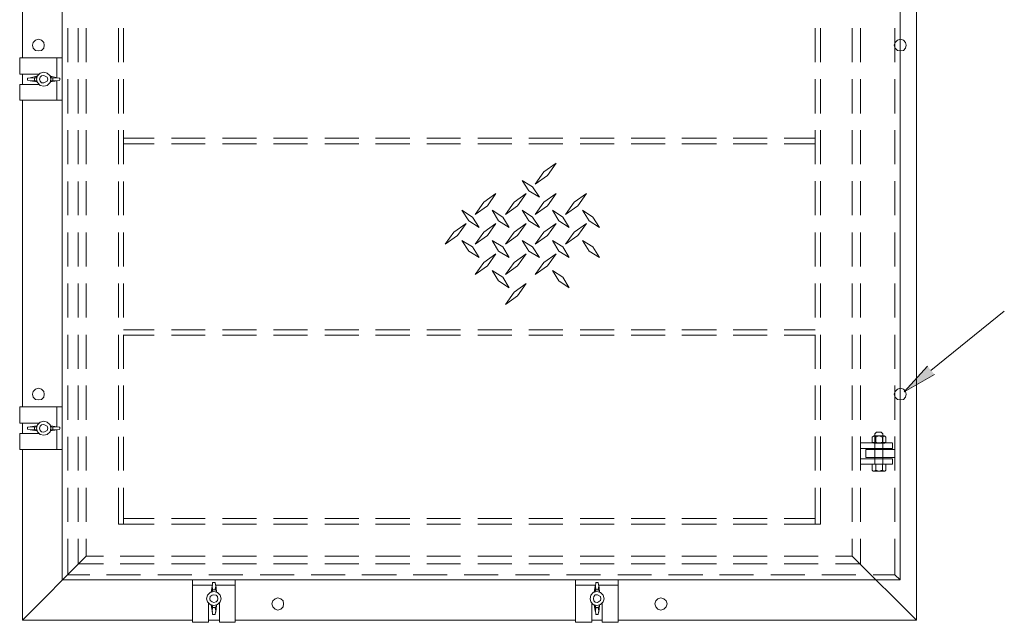
# Model space of a CAD drawing. Units: inches. Extents: x 0.5 to 8, y 0.2 to 10.9.
# Drawn here: x 1.9 to 4.6, y 4.7 to 6.4 of the extents above; entities that cross this region are included whole.
import ezdxf

# ---------------------------------------------------------------- set-up
doc = ezdxf.new("R2010")
doc.units = ezdxf.units.IN
doc.header["$MEASUREMENT"] = 0
doc.layers.add('Layer 1', color=7, linetype='Continuous')

# ---------------------------------------------------------------- blocks, each defined once
blk = doc.blocks.new('block 77')
at = {"layer": 'Layer 1', "color": 139, "lineweight": 18}
blk.add_open_spline([(3.4618, 4.8029), (3.4618, 4.8029), (3.4606, 4.809), (3.4606, 4.809), (3.4351, 4.8306), (3.435, 4.7765), (3.4606, 4.798), (3.4606, 4.798), (3.4618, 4.8029), (3.4618, 4.8029)], degree=3, knots=[0, 0, 0, 0, 1, 1, 1, 2, 2, 2, 3, 3, 3, 3], dxfattribs=at)
blk = doc.blocks.new('block 78')
at = {"layer": 'Layer 1', "color": 139, "lineweight": 18}
blk.add_open_spline([(1.9681, 5.2637), (1.9681, 5.2637), (1.9669, 5.2686), (1.9669, 5.2686), (1.9393, 5.2889), (1.9394, 5.2374), (1.9669, 5.2576), (1.9669, 5.2576), (1.9681, 5.2637), (1.9681, 5.2637)], degree=3, knots=[0, 0, 0, 0, 1, 1, 1, 2, 2, 2, 3, 3, 3, 3], dxfattribs=at)
blk = doc.blocks.new('block 79')
at = {"layer": 'Layer 1', "color": 139, "lineweight": 18}
blk.add_open_spline([(1.9681, 6.2062), (1.9681, 6.2062), (1.9669, 6.2111), (1.9669, 6.2111), (1.9393, 6.2313), (1.9394, 6.1798), (1.9669, 6.2001), (1.9669, 6.2001), (1.9681, 6.2062), (1.9681, 6.2062)], degree=3, knots=[0, 0, 0, 0, 1, 1, 1, 2, 2, 2, 3, 3, 3, 3], dxfattribs=at)

msp = doc.modelspace()

# ---------------------------------------------------------------- hatches: boundary and pattern name
at = {"layer": 'Layer 1'}
msp.add_hatch(color=139, dxfattribs=at).paths.add_polyline_path([(4.3627, 5.408), (4.2808, 5.3616), (4.3431, 5.4312)])

# ---------------------------------------------------------------- linework, layer by layer
at = {"layer": 'Layer 1', "color": 139, "lineweight": 18}
for points in [[(4.3138, 4.7455), (4.3138, 7.849)], [(2.0072, 7.7415), (2.0072, 4.8543)], [(4.2698, 4.8543), (4.2698, 7.7415)], [(1.8996, 6.2636), (1.8996, 7.2745)], [(2.0219, 6.3431), (2.0219, 6.2514)], [(2.05, 6.2514), (2.05, 6.3431)], [(2.072, 6.2514), (2.072, 6.3431)], [(2.1588, 6.2514), (2.1588, 6.3431)], [(2.1722, 6.2514), (2.1722, 6.3431)], [(4.04, 6.2514), (4.04, 6.3431)], [(4.0546, 6.2514), (4.0546, 6.3431)], [(4.1402, 6.2514), (4.1402, 6.3431)], [(4.1622, 6.2514), (4.1622, 6.3431)], [(4.2551, 6.2514), (4.2551, 6.3431)], [(1.9583, 6.2979), (1.9571, 6.3052), (1.951, 6.3113), (1.9424, 6.3138), (1.9351, 6.3113), (1.929, 6.3052), (1.9265, 6.2979), (1.929, 6.2893), (1.9351, 6.2832), (1.9424, 6.282), (1.951, 6.2832), (1.9571, 6.2893), (1.9583, 6.2979)], [(4.2857, 6.2979), (4.2844, 6.3052), (4.2783, 6.3113), (4.2698, 6.3138), (4.2624, 6.3113), (4.2563, 6.3052), (4.2539, 6.2979), (4.2563, 6.2893), (4.2624, 6.2832), (4.2698, 6.282), (4.2783, 6.2832), (4.2844, 6.2893), (4.2857, 6.2979)], [(1.8923, 6.2636), (2.0072, 6.2636)], [(1.8923, 6.2196), (1.8923, 6.2636)], [(1.9925, 6.2098), (1.9925, 6.2636)], [(1.9766, 6.2062), (1.9742, 6.2147), (1.9669, 6.2221), (1.9571, 6.2245), (1.9473, 6.2221), (1.94, 6.2147), (1.9375, 6.2062), (1.94, 6.1964), (1.9473, 6.1891), (1.9571, 6.1866), (1.9669, 6.1891), (1.9742, 6.1964), (1.9766, 6.2062)], [(1.9449, 6.2196), (1.8923, 6.2196)], [(1.8996, 6.1915), (1.8996, 6.2196)], [(1.9143, 6.2086), (1.9131, 6.2074), (1.9131, 6.2037)], [(1.9131, 6.2037), (1.9131, 6.2074)], [(1.9131, 6.2037), (1.9143, 6.2025)], [(1.9314, 6.2086), (1.9229, 6.2098), (1.9143, 6.2086)], [(1.9143, 6.2025), (1.9229, 6.2013), (1.9326, 6.2025)], [(1.9204, 6.2098), (1.9387, 6.2135)], [(1.9387, 6.1988), (1.9204, 6.2013)], [(1.9314, 6.2098), (1.9363, 6.2098), (1.9387, 6.2135)], [(1.9326, 6.2037), (1.9326, 6.2086), (1.9314, 6.2086)], [(1.9387, 6.1988), (1.9363, 6.2013), (1.9314, 6.2025)], [(1.9326, 6.2025), (1.9326, 6.2037)], [(1.9754, 6.2135), (1.9779, 6.2098), (1.9827, 6.2098)], [(1.9754, 6.2135), (1.9937, 6.2098)], [(1.9827, 6.2025), (1.9779, 6.2013), (1.9754, 6.1988), (1.9937, 6.2013)], [(1.9999, 6.2086), (1.9913, 6.2098), (1.9828, 6.2086), (1.9815, 6.2086), (1.9815, 6.2037)], [(1.9815, 6.2037), (1.9815, 6.2025)], [(1.9815, 6.2025), (1.9913, 6.2013), (1.9999, 6.2025)], [(1.9925, 6.1487), (1.9925, 6.2013)], [(2.0011, 6.2037), (2.0011, 6.2074), (1.9999, 6.2086)], [(1.9999, 6.2025), (2.0011, 6.2037)], [(2.0011, 6.2037), (2.0011, 6.2074)], [(2.0219, 6.2062), (2.0219, 6.1133)], [(2.05, 6.1133), (2.05, 6.2062)], [(2.072, 6.1133), (2.072, 6.2062)], [(2.1588, 6.1133), (2.1588, 6.2062)], [(2.1722, 6.1133), (2.1722, 6.2062)], [(4.04, 6.1133), (4.04, 6.2062)], [(4.0546, 6.1133), (4.0546, 6.2062)], [(4.1402, 6.1133), (4.1402, 6.2062)], [(4.1622, 6.1133), (4.1622, 6.2062)], [(4.2551, 6.1133), (4.2551, 6.2062)], [(1.8923, 6.1487), (1.8923, 6.1915)], [(1.8923, 6.1915), (1.9449, 6.1915)], [(1.8923, 6.1487), (2.0072, 6.1487)], [(1.8996, 5.3212), (1.8996, 6.1487)], [(2.0219, 6.0681), (2.0219, 5.9764)], [(2.05, 5.9764), (2.05, 6.0681)], [(2.072, 5.9764), (2.072, 6.0681)], [(2.1588, 5.9764), (2.1588, 6.0681)], [(2.1722, 5.9764), (2.1722, 6.0681)], [(4.04, 5.9764), (4.04, 6.0681)], [(4.0546, 5.9764), (4.0546, 6.0681)], [(4.1402, 5.9764), (4.1402, 6.0681)], [(4.1622, 5.9764), (4.1622, 6.0681)], [(4.2551, 5.9764), (4.2551, 6.0681)], [(2.1722, 6.0461), (2.2553, 6.0461)], [(2.3018, 6.0461), (2.3935, 6.0461)], [(2.4399, 6.0461), (2.5316, 6.0461)], [(2.578, 6.0461), (2.6697, 6.0461)], [(2.7162, 6.0461), (2.8078, 6.0461)], [(2.8531, 6.0461), (2.946, 6.0461)], [(2.9912, 6.0461), (3.0829, 6.0461)], [(3.1293, 6.0461), (3.221, 6.0461)], [(3.2674, 6.0461), (3.3591, 6.0461)], [(3.4056, 6.0461), (3.4972, 6.0461)], [(3.5437, 6.0461), (3.6354, 6.0461)], [(3.6806, 6.0461), (3.7735, 6.0461)], [(3.8187, 6.0461), (3.9104, 6.0461)], [(3.9568, 6.0461), (4.04, 6.0461)], [(2.1722, 6.0314), (2.2553, 6.0314)], [(2.3018, 6.0314), (2.3935, 6.0314)], [(2.4399, 6.0314), (2.5316, 6.0314)], [(2.578, 6.0314), (2.6697, 6.0314)], [(2.7162, 6.0314), (2.8078, 6.0314)], [(2.8531, 6.0314), (2.946, 6.0314)], [(2.9912, 6.0314), (3.0829, 6.0314)], [(3.1293, 6.0314), (3.221, 6.0314)], [(3.2674, 6.0314), (3.3591, 6.0314)], [(3.4056, 6.0314), (3.4972, 6.0314)], [(3.5437, 6.0314), (3.6354, 6.0314)], [(3.6806, 6.0314), (3.7735, 6.0314)], [(3.8187, 6.0314), (3.9104, 6.0314)], [(3.9568, 6.0314), (4.04, 6.0314)], [(3.3408, 5.9788), (3.3176, 5.9458), (3.2846, 5.9226), (3.3078, 5.9556), (3.3408, 5.9788)], [(2.0219, 5.9299), (2.0219, 5.8383)], [(2.05, 5.8383), (2.05, 5.9299)], [(2.072, 5.8383), (2.072, 5.93)], [(2.1588, 5.8383), (2.1588, 5.9299)], [(2.1722, 5.8383), (2.1722, 5.9299)], [(3.2491, 5.9324), (3.2772, 5.9153), (3.2956, 5.8872), (3.2674, 5.9043), (3.2491, 5.9324)], [(4.04, 5.8383), (4.04, 5.93)], [(4.0546, 5.8383), (4.0546, 5.93)], [(4.1402, 5.8383), (4.1402, 5.93)], [(4.1622, 5.8383), (4.1622, 5.93)], [(4.2551, 5.8383), (4.2551, 5.93)], [(3.1782, 5.8969), (3.1452, 5.8737), (3.122, 5.8407), (3.155, 5.8639), (3.1782, 5.8969)], [(3.2601, 5.8969), (3.2271, 5.8737), (3.2039, 5.8407), (3.2369, 5.8639), (3.2601, 5.8969)], [(3.3408, 5.8969), (3.3078, 5.8737), (3.2846, 5.8407), (3.3176, 5.8639), (3.3408, 5.8969)], [(3.4227, 5.8969), (3.3897, 5.8737), (3.3665, 5.8407), (3.3995, 5.8639), (3.4227, 5.8969)], [(3.0865, 5.8517), (3.1049, 5.8236), (3.133, 5.8053), (3.1146, 5.8334), (3.0865, 5.8517)], [(3.1684, 5.8517), (3.1965, 5.8334), (3.2137, 5.8053), (3.1855, 5.8236), (3.1684, 5.8517)], [(3.2491, 5.8517), (3.2772, 5.8334), (3.2956, 5.8053), (3.2674, 5.8236), (3.2491, 5.8517)], [(3.331, 5.8517), (3.3591, 5.8334), (3.3762, 5.8053), (3.3481, 5.8236), (3.331, 5.8517)], [(3.4117, 5.8517), (3.43, 5.8236), (3.4581, 5.8053), (3.4398, 5.8334), (3.4117, 5.8517)], [(3.0975, 5.8163), (3.0743, 5.7833), (3.0413, 5.76), (3.0645, 5.793), (3.0975, 5.8163)], [(3.1782, 5.8163), (3.1452, 5.793), (3.122, 5.76), (3.155, 5.7833), (3.1782, 5.8163)], [(3.2601, 5.8163), (3.2271, 5.793), (3.2039, 5.76), (3.2369, 5.7833), (3.2601, 5.8163)], [(3.3408, 5.8163), (3.3176, 5.7833), (3.2846, 5.76), (3.3078, 5.793), (3.3408, 5.8163)], [(3.4227, 5.8163), (3.3995, 5.7833), (3.3665, 5.76), (3.3897, 5.793), (3.4227, 5.8163)], [(2.0219, 5.7918), (2.0219, 5.7001)], [(2.05, 5.7001), (2.05, 5.7918)], [(2.072, 5.7002), (2.072, 5.7918)], [(2.1588, 5.7001), (2.1588, 5.7918)], [(2.1722, 5.7001), (2.1722, 5.7918)], [(3.0865, 5.7698), (3.1049, 5.7417), (3.133, 5.7246), (3.1146, 5.7527), (3.0865, 5.7698)], [(3.1684, 5.7698), (3.1855, 5.7417), (3.2137, 5.7246), (3.1965, 5.7527), (3.1684, 5.7698)], [(3.2491, 5.7698), (3.2674, 5.7417), (3.2956, 5.7246), (3.2772, 5.7527), (3.2491, 5.7698)], [(3.331, 5.7698), (3.3591, 5.7527), (3.3762, 5.7246), (3.3481, 5.7417), (3.331, 5.7698)], [(3.4117, 5.7698), (3.43, 5.7417), (3.4581, 5.7246), (3.4398, 5.7527), (3.4117, 5.7698)], [(4.04, 5.7002), (4.04, 5.7918)], [(4.0546, 5.7002), (4.0546, 5.7918)], [(4.1402, 5.7002), (4.1402, 5.7918)], [(4.1622, 5.7002), (4.1622, 5.7918)], [(4.2551, 5.7001), (4.2551, 5.7918)], [(3.1782, 5.7344), (3.1452, 5.7111), (3.122, 5.6781), (3.155, 5.7014), (3.1782, 5.7344)], [(3.2601, 5.7344), (3.2271, 5.7111), (3.2039, 5.6781), (3.2369, 5.7014), (3.2601, 5.7344)], [(3.3408, 5.7344), (3.3078, 5.7111), (3.2846, 5.6781), (3.3176, 5.7014), (3.3408, 5.7344)], [(3.1684, 5.6891), (3.1965, 5.6708), (3.2137, 5.6427), (3.1855, 5.661), (3.1684, 5.6891)], [(3.331, 5.6891), (3.3481, 5.661), (3.3762, 5.6427), (3.3591, 5.6708), (3.331, 5.6891)], [(2.0219, 5.6537), (2.0219, 5.562)], [(2.05, 5.562), (2.05, 5.6537)], [(2.072, 5.562), (2.072, 5.6537)], [(2.1588, 5.562), (2.1588, 5.6537)], [(2.1722, 5.562), (2.1722, 5.6537)], [(3.2601, 5.6537), (3.2369, 5.6207), (3.2039, 5.5975), (3.2271, 5.6305), (3.2601, 5.6537)], [(4.04, 5.562), (4.04, 5.6537)], [(4.0546, 5.562), (4.0546, 5.6537)], [(4.1402, 5.562), (4.1402, 5.6537)], [(4.1622, 5.562), (4.1622, 5.6537)], [(4.2551, 5.562), (4.2551, 5.6537)], [(4.3529, 5.419), (4.5509, 5.5791)], [(2.0219, 5.5156), (2.0219, 5.4239)], [(2.05, 5.4239), (2.05, 5.5156)], [(2.072, 5.4239), (2.072, 5.5156)], [(2.1588, 5.4239), (2.1588, 5.5156)], [(2.1722, 5.529), (2.2553, 5.529)], [(2.1722, 5.4239), (2.1722, 5.5156)], [(2.1722, 5.5143), (2.2553, 5.5143)], [(2.3018, 5.529), (2.3935, 5.529)], [(2.3018, 5.5143), (2.3935, 5.5143)], [(2.4399, 5.529), (2.5316, 5.529)], [(2.4399, 5.5143), (2.5316, 5.5143)], [(2.578, 5.529), (2.6697, 5.529)], [(2.578, 5.5143), (2.6697, 5.5143)], [(2.7162, 5.529), (2.8078, 5.529)], [(2.7162, 5.5143), (2.8078, 5.5143)], [(2.8531, 5.529), (2.946, 5.529)], [(2.8531, 5.5143), (2.946, 5.5143)], [(2.9912, 5.529), (3.0829, 5.529)], [(2.9912, 5.5143), (3.0829, 5.5143)], [(3.1293, 5.529), (3.221, 5.529)], [(3.1293, 5.5143), (3.221, 5.5143)], [(3.2674, 5.529), (3.3591, 5.529)], [(3.2674, 5.5143), (3.3591, 5.5143)], [(3.4056, 5.529), (3.4972, 5.529)], [(3.4056, 5.5143), (3.4972, 5.5143)], [(3.5437, 5.529), (3.6354, 5.529)], [(3.5437, 5.5143), (3.6354, 5.5143)], [(3.6806, 5.529), (3.7735, 5.529)], [(3.6806, 5.5143), (3.7735, 5.5143)], [(3.8187, 5.529), (3.9104, 5.529)], [(3.8187, 5.5143), (3.9104, 5.5143)], [(3.9568, 5.529), (4.04, 5.529)], [(3.9568, 5.5143), (4.04, 5.5143)], [(4.04, 5.4239), (4.04, 5.5156)], [(4.0546, 5.4239), (4.0546, 5.5156)], [(4.1402, 5.4239), (4.1402, 5.5156)], [(4.1622, 5.4239), (4.1622, 5.5156)], [(4.2551, 5.4239), (4.2551, 5.5156)], [(1.9583, 5.3555), (1.9571, 5.3628), (1.951, 5.3689), (1.9424, 5.3713), (1.9351, 5.3689), (1.929, 5.3628), (1.9265, 5.3555), (1.929, 5.3469), (1.9351, 5.3408), (1.9424, 5.3396), (1.951, 5.3408), (1.9571, 5.3469), (1.9583, 5.3555)], [(2.0219, 5.3787), (2.0219, 5.2858)], [(2.05, 5.2858), (2.05, 5.3787)], [(2.072, 5.2858), (2.072, 5.3787)], [(2.1588, 5.2858), (2.1588, 5.3787)], [(2.1722, 5.2858), (2.1722, 5.3787)], [(4.04, 5.2858), (4.04, 5.3787)], [(4.0546, 5.2858), (4.0546, 5.3787)], [(4.1402, 5.2858), (4.1402, 5.3787)], [(4.1622, 5.2858), (4.1622, 5.3787)], [(4.2857, 5.3555), (4.2844, 5.3628), (4.2783, 5.3689), (4.2698, 5.3714), (4.2624, 5.3689), (4.2563, 5.3628), (4.2539, 5.3555), (4.2563, 5.3469), (4.2624, 5.3408), (4.2698, 5.3396), (4.2783, 5.3408), (4.2844, 5.3469), (4.2857, 5.3555)], [(4.2551, 5.2858), (4.2551, 5.3787)], [(1.8923, 5.3212), (2.0072, 5.3212)], [(1.8923, 5.2772), (1.8923, 5.3212)], [(1.9925, 5.2674), (1.9925, 5.3212)], [(1.9449, 5.2772), (1.8923, 5.2772)], [(1.8996, 5.2491), (1.8996, 5.2772)], [(1.9143, 5.2662), (1.9131, 5.265), (1.9131, 5.2613)], [(1.9131, 5.2613), (1.9131, 5.265)], [(1.9314, 5.2662), (1.9229, 5.2674), (1.9143, 5.2662)], [(1.9204, 5.2674), (1.9387, 5.2699)], [(1.9326, 5.265), (1.9326, 5.2662), (1.9314, 5.2662), (1.9363, 5.2674), (1.9387, 5.2699)], [(1.9326, 5.2613), (1.9326, 5.265)], [(1.9766, 5.2637), (1.9742, 5.2723), (1.9669, 5.2796), (1.9571, 5.2821), (1.9473, 5.2796), (1.94, 5.2723), (1.9375, 5.2637), (1.94, 5.254), (1.9473, 5.2466), (1.9571, 5.2442), (1.9669, 5.2466), (1.9742, 5.254), (1.9766, 5.2637)], [(1.9754, 5.2699), (1.9779, 5.2674), (1.9827, 5.2662), (1.9815, 5.2662), (1.9815, 5.265)], [(1.9754, 5.2699), (1.9937, 5.2674)], [(1.9815, 5.2613), (1.9815, 5.265)], [(1.9999, 5.2662), (1.9913, 5.2674), (1.9828, 5.2662)], [(2.0011, 5.2613), (2.0011, 5.265), (1.9999, 5.2662)], [(2.0011, 5.2613), (2.0011, 5.265)], [(1.8923, 5.2491), (1.9449, 5.2491)], [(1.8923, 5.2063), (1.8923, 5.2491)], [(1.9131, 5.2613), (1.9143, 5.2601)], [(1.9143, 5.2601), (1.9229, 5.2589), (1.9326, 5.2601)], [(1.9204, 5.2589), (1.9387, 5.2564), (1.9363, 5.2589), (1.9314, 5.2601)], [(1.9326, 5.2601), (1.9326, 5.2613)], [(1.9827, 5.2601), (1.9779, 5.2589), (1.9754, 5.2564), (1.9937, 5.2589)], [(1.9815, 5.2613), (1.9815, 5.2601)], [(1.9815, 5.2601), (1.9913, 5.2589), (1.9999, 5.2601)], [(1.9925, 5.2063), (1.9925, 5.2589)], [(1.9999, 5.2601), (2.0011, 5.2613)], [(2.0219, 5.2405), (2.0219, 5.1489)], [(2.05, 5.1489), (2.05, 5.2405)], [(2.072, 5.1489), (2.072, 5.2406)], [(2.1588, 5.1489), (2.1588, 5.2405)], [(2.1722, 5.1489), (2.1722, 5.2405)], [(4.04, 5.1489), (4.04, 5.2406)], [(4.0546, 5.1489), (4.0546, 5.2406)], [(4.1402, 5.1489), (4.1402, 5.2406)], [(4.1622, 5.1489), (4.1622, 5.2406)], [(4.2038, 5.2393), (4.2001, 5.2418), (4.1977, 5.2418), (4.194, 5.2393)], [(4.194, 5.2259), (4.194, 5.2393)], [(4.227, 5.243), (4.1989, 5.243)], [(4.2013, 5.2479), (4.2062, 5.2528), (4.2184, 5.2528), (4.2233, 5.2479)], [(4.2013, 5.166), (4.2013, 5.2479)], [(4.2221, 5.2393), (4.2123, 5.243), (4.2038, 5.2393)], [(4.2038, 5.2259), (4.2038, 5.2393)], [(4.2307, 5.2393), (4.2282, 5.2418), (4.2245, 5.2418), (4.2221, 5.2393)], [(4.2221, 5.2259), (4.2221, 5.2393)], [(4.2233, 5.166), (4.2233, 5.2479)], [(4.2307, 5.2259), (4.2307, 5.2393)], [(4.2551, 5.1489), (4.2551, 5.2406)], [(4.1622, 5.2235), (4.249, 5.2235)], [(4.194, 5.2259), (4.1976, 5.2246), (4.2001, 5.2246), (4.2038, 5.2259)], [(4.227, 5.2234), (4.1989, 5.2234)], [(4.2038, 5.2259), (4.2123, 5.2234), (4.2221, 5.2259)], [(4.2221, 5.2259), (4.2245, 5.2246), (4.2282, 5.2246), (4.2307, 5.2259)], [(4.227, 5.2234), (4.2282, 5.2234)], [(4.249, 5.2234), (4.249, 5.2088)], [(1.8923, 5.2063), (2.0072, 5.2063)], [(1.8996, 5.2063), (1.8996, 4.7455), (2.072, 4.9178)], [(4.1622, 5.2088), (4.249, 5.2088)], [(4.1769, 5.2063), (4.2551, 5.2063)], [(4.1769, 5.1843), (4.1769, 5.2063)], [(4.1769, 5.1843), (4.2551, 5.1843)], [(4.1622, 5.1807), (4.249, 5.1807)], [(4.1622, 5.166), (4.249, 5.166)], [(4.194, 5.166), (4.2306, 5.166)], [(4.194, 5.1501), (4.194, 5.166)], [(4.2038, 5.1501), (4.2038, 5.166)], [(4.2221, 5.1501), (4.2221, 5.166)], [(4.2307, 5.1501), (4.2307, 5.166)], [(4.249, 5.1806), (4.249, 5.166)], [(4.194, 5.1501), (4.1964, 5.1476), (4.2001, 5.1476), (4.2038, 5.1501), (4.2123, 5.1476), (4.2221, 5.1501)], [(4.1989, 5.1476), (4.2001, 5.1476)], [(4.1989, 5.1476), (4.227, 5.1476)], [(4.2221, 5.1501), (4.2245, 5.1476), (4.2282, 5.1476), (4.2307, 5.1501)], [(2.0219, 5.1024), (2.0219, 5.0107)], [(2.05, 5.0107), (2.05, 5.1024)], [(2.072, 5.0108), (2.072, 5.1024)], [(2.1588, 5.0046), (2.1588, 5.1024)], [(2.1722, 5.0046), (2.1722, 5.1024)], [(4.04, 5.0046), (4.04, 5.1024)], [(4.0546, 5.0046), (4.0546, 5.1024)], [(4.1402, 5.0108), (4.1402, 5.1024)], [(4.1622, 5.0108), (4.1622, 5.1024)], [(4.2551, 5.0107), (4.2551, 5.1024)], [(2.1588, 5.0046), (2.2553, 5.0046)], [(2.1722, 5.0193), (2.2553, 5.0193)], [(2.3018, 5.0193), (2.3935, 5.0193)], [(2.3018, 5.0046), (2.3935, 5.0046)], [(2.4399, 5.0193), (2.5316, 5.0193)], [(2.4399, 5.0046), (2.5316, 5.0046)], [(2.578, 5.0193), (2.6697, 5.0193)], [(2.578, 5.0046), (2.6697, 5.0046)], [(2.7162, 5.0193), (2.8078, 5.0193)], [(2.7162, 5.0046), (2.8078, 5.0046)], [(2.8531, 5.0193), (2.946, 5.0193)], [(2.8531, 5.0046), (2.946, 5.0046)], [(2.9912, 5.0193), (3.0829, 5.0193)], [(2.9912, 5.0046), (3.0829, 5.0046)], [(3.1293, 5.0193), (3.221, 5.0193)], [(3.1293, 5.0046), (3.221, 5.0046)], [(3.2674, 5.0193), (3.3591, 5.0193)], [(3.2674, 5.0046), (3.3591, 5.0046)], [(3.4056, 5.0193), (3.4972, 5.0193)], [(3.4056, 5.0046), (3.4972, 5.0046)], [(3.5437, 5.0193), (3.6354, 5.0193)], [(3.5437, 5.0046), (3.6354, 5.0046)], [(3.6806, 5.0193), (3.7735, 5.0193)], [(3.6806, 5.0046), (3.7735, 5.0046)], [(3.8187, 5.0193), (3.9104, 5.0193)], [(3.8187, 5.0046), (3.9104, 5.0046)], [(3.9568, 5.0193), (4.04, 5.0193)], [(3.9568, 5.0046), (4.0546, 5.0046)], [(2.0219, 4.9643), (2.0219, 4.8677)], [(2.05, 4.8971), (2.05, 4.9643)], [(2.072, 4.9179), (2.072, 4.9643)], [(4.1402, 4.9179), (4.1402, 4.9643)], [(4.1622, 4.8971), (4.1622, 4.9643)], [(4.2551, 4.8677), (4.2551, 4.9643)], [(2.05, 4.8971), (2.1184, 4.8971)], [(2.072, 4.9178), (2.1184, 4.9178)], [(2.1637, 4.9178), (2.2553, 4.9178)], [(2.1637, 4.8971), (2.2553, 4.8971)], [(2.3018, 4.9178), (2.3935, 4.9178)], [(2.3018, 4.8971), (2.3935, 4.8971)], [(2.4399, 4.9178), (2.5316, 4.9178)], [(2.4399, 4.8971), (2.5316, 4.8971)], [(2.578, 4.9178), (2.6697, 4.9178)], [(2.578, 4.8971), (2.6697, 4.8971)], [(2.7162, 4.9178), (2.8078, 4.9178)], [(2.7162, 4.8971), (2.8078, 4.8971)], [(2.8531, 4.9178), (2.946, 4.9178)], [(2.8531, 4.8971), (2.946, 4.8971)], [(2.9912, 4.9178), (3.0829, 4.9178)], [(2.9912, 4.8971), (3.0829, 4.8971)], [(3.1293, 4.9178), (3.221, 4.9178)], [(3.1293, 4.8971), (3.221, 4.8971)], [(3.2674, 4.9178), (3.3591, 4.9178)], [(3.2674, 4.8971), (3.3591, 4.8971)], [(3.4056, 4.9178), (3.4972, 4.9178)], [(3.4056, 4.8971), (3.4972, 4.8971)], [(3.5437, 4.9178), (3.6354, 4.9178)], [(3.5437, 4.8971), (3.6354, 4.8971)], [(3.6806, 4.9178), (3.7735, 4.9178)], [(3.6806, 4.8971), (3.7735, 4.8971)], [(3.8187, 4.9178), (3.9104, 4.9178)], [(3.8187, 4.8971), (3.9104, 4.8971)], [(3.9568, 4.9178), (4.0485, 4.9178)], [(3.9568, 4.8971), (4.0485, 4.8971)], [(4.095, 4.9178), (4.1402, 4.9178)], [(4.095, 4.8971), (4.1622, 4.8971)], [(4.1402, 4.9179), (4.3138, 4.7455)], [(2.0219, 4.8677), (2.0818, 4.8677)], [(2.127, 4.8677), (2.2187, 4.8677)], [(2.2651, 4.8677), (2.3568, 4.8677)], [(2.4032, 4.8677), (2.4949, 4.8677)], [(2.5414, 4.8677), (2.6331, 4.8677)], [(2.6795, 4.8677), (2.7712, 4.8677)], [(2.8164, 4.8677), (2.9093, 4.8677)], [(2.9545, 4.8677), (3.0462, 4.8677)], [(3.0926, 4.8677), (3.1843, 4.8677)], [(3.2308, 4.8677), (3.3225, 4.8677)], [(3.3689, 4.8677), (3.4606, 4.8677)], [(3.507, 4.8677), (3.5987, 4.8677)], [(3.6439, 4.8677), (3.7368, 4.8677)], [(3.782, 4.8677), (3.8737, 4.8677)], [(3.9202, 4.8677), (4.0119, 4.8677)], [(4.0583, 4.8677), (4.15, 4.8677)], [(4.1964, 4.8677), (4.2551, 4.8677)], [(4.2551, 4.8677), (4.2698, 4.8543)], [(2.0072, 4.8543), (4.2698, 4.8543)], [(2.3592, 4.7394), (2.3592, 4.8543)], [(2.3592, 4.8396), (2.4118, 4.8396)], [(2.4093, 4.8213), (2.413, 4.8408)], [(2.413, 4.8457), (2.4118, 4.8372), (2.413, 4.8286)], [(2.4142, 4.8469), (2.413, 4.8457)], [(2.4142, 4.8469), (2.4191, 4.8469), (2.4203, 4.8457)], [(2.4155, 4.8469), (2.4179, 4.8469)], [(2.4191, 4.8469), (2.4203, 4.8469)], [(2.4203, 4.8286), (2.4216, 4.8372), (2.4203, 4.8457)], [(2.4216, 4.8408), (2.424, 4.8213)], [(2.4216, 4.8396), (2.4741, 4.8396)], [(2.4741, 4.7394), (2.4741, 4.8543)], [(3.3933, 4.8543), (3.3933, 4.7394), (3.4373, 4.7394)], [(3.3933, 4.8396), (3.4471, 4.8396)], [(3.4471, 4.8408), (3.4435, 4.8213), (3.4471, 4.8249), (3.4471, 4.8286)], [(3.4483, 4.8457), (3.4471, 4.8372), (3.4483, 4.8286)], [(3.4496, 4.8469), (3.4483, 4.8469), (3.4483, 4.8457)], [(3.4496, 4.8469), (3.4532, 4.8469)], [(3.4545, 4.8457), (3.4545, 4.8469), (3.4496, 4.8469)], [(3.4545, 4.8286), (3.4557, 4.8372), (3.4545, 4.8457)], [(3.4557, 4.8408), (3.4581, 4.8213)], [(3.4557, 4.8396), (3.5082, 4.8396)], [(3.5082, 4.7394), (3.5082, 4.8543)], [(2.4362, 4.8029), (2.4338, 4.8127), (2.4265, 4.82), (2.4167, 4.8225), (2.4069, 4.82), (2.3996, 4.8127), (2.3971, 4.8029), (2.3996, 4.7944), (2.4069, 4.787), (2.4167, 4.7846), (2.4265, 4.787), (2.4338, 4.7944), (2.4362, 4.8029)], [(2.4277, 4.8029), (2.4265, 4.809), (2.4228, 4.8127), (2.4167, 4.8139), (2.4118, 4.8127), (2.4069, 4.809), (2.4057, 4.8029), (2.4069, 4.798), (2.4118, 4.7944), (2.4167, 4.7931), (2.4228, 4.7944), (2.4265, 4.798), (2.4277, 4.8029)], [(2.4093, 4.8213), (2.413, 4.8249), (2.413, 4.8286)], [(2.413, 4.8286), (2.4142, 4.8274), (2.4191, 4.8274)], [(2.4191, 4.8274), (2.4203, 4.8286)], [(2.4203, 4.8286), (2.4216, 4.8249), (2.424, 4.8213)], [(3.4703, 4.8029), (3.4679, 4.8127), (3.4606, 4.82), (3.4508, 4.8225), (3.441, 4.82), (3.4349, 4.8127), (3.4325, 4.8029), (3.4349, 4.7944), (3.441, 4.787), (3.4508, 4.7846), (3.4606, 4.787), (3.4679, 4.7944), (3.4703, 4.8029)], [(3.4483, 4.8286), (3.4483, 4.8274), (3.4496, 4.8274)], [(3.4496, 4.8274), (3.4532, 4.8274)], [(3.4532, 4.8274), (3.4545, 4.8274), (3.4545, 4.8286), (3.4557, 4.8249), (3.4581, 4.8213)], [(2.402, 4.7394), (2.402, 4.7907)], [(2.413, 4.7663), (2.4093, 4.7858)], [(2.413, 4.7773), (2.413, 4.7821), (2.4093, 4.7858)], [(2.424, 4.7858), (2.4216, 4.7821), (2.4203, 4.7773)], [(2.424, 4.7858), (2.4216, 4.7663)], [(2.4314, 4.7907), (2.4314, 4.7394)], [(2.6049, 4.7895), (2.6037, 4.7969), (2.5976, 4.803), (2.589, 4.8054), (2.5817, 4.803), (2.5756, 4.7969), (2.5732, 4.7895), (2.5756, 4.781), (2.5817, 4.7749), (2.589, 4.7724), (2.5976, 4.7749), (2.6037, 4.781), (2.6049, 4.7895)], [(3.4373, 4.7394), (3.4373, 4.7907)], [(3.4471, 4.7773), (3.4471, 4.7821), (3.4435, 4.7858), (3.4471, 4.7663)], [(3.4581, 4.7858), (3.4557, 4.7821), (3.4545, 4.7773)], [(3.4581, 4.7858), (3.4557, 4.7663)], [(3.4655, 4.7907), (3.4655, 4.7394)], [(3.6403, 4.7895), (3.6378, 4.7969), (3.6317, 4.803), (3.6231, 4.8054), (3.6158, 4.803), (3.6097, 4.7969), (3.6073, 4.7895), (3.6097, 4.781), (3.6158, 4.7749), (3.6231, 4.7724), (3.6317, 4.7749), (3.6378, 4.781), (3.6403, 4.7895)], [(2.413, 4.7785), (2.4118, 4.7699), (2.413, 4.7614)], [(2.4191, 4.7797), (2.4142, 4.7797), (2.413, 4.7785)], [(2.413, 4.7614), (2.4142, 4.7601)], [(2.4191, 4.7601), (2.4142, 4.7601)], [(2.4155, 4.7601), (2.4179, 4.7601)], [(2.4203, 4.7785), (2.4191, 4.7797)], [(2.4191, 4.7601), (2.4203, 4.7614)], [(2.4203, 4.7614), (2.4216, 4.7699), (2.4203, 4.7785)], [(3.4483, 4.7785), (3.4471, 4.7699), (3.4483, 4.7614)], [(3.4496, 4.7797), (3.4483, 4.7797), (3.4483, 4.7785)], [(3.4483, 4.7614), (3.4483, 4.7601), (3.4496, 4.7601)], [(3.4496, 4.7797), (3.4532, 4.7797)], [(3.4496, 4.7601), (3.4545, 4.7601), (3.4545, 4.7614)], [(3.4496, 4.7601), (3.4532, 4.7601)], [(3.4545, 4.7785), (3.4545, 4.7797), (3.4532, 4.7797)], [(3.4545, 4.7614), (3.4557, 4.7699), (3.4545, 4.7785)], [(1.8996, 4.7455), (2.3592, 4.7455)], [(2.3592, 4.7394), (2.402, 4.7394)], [(2.402, 4.7455), (2.4314, 4.7455)], [(2.4314, 4.7394), (2.4741, 4.7394)], [(2.4741, 4.7455), (3.3933, 4.7455)], [(3.4373, 4.7455), (3.4655, 4.7455)], [(3.4655, 4.7394), (3.5082, 4.7394)], [(3.5082, 4.7455), (4.3138, 4.7455)]]:
    msp.add_lwpolyline(points, dxfattribs=at)
at = {"layer": 'Layer 1', "lineweight": 0}
msp.add_lwpolyline([(4.3627, 5.408), (4.2808, 5.3616), (4.3431, 5.4312)], dxfattribs=at)

# ---------------------------------------------------------------- block references
at = {"layer": 'Layer 1'}
for name in ['block 77', 'block 78', 'block 79']:
    msp.add_blockref(name, (0, 0), dxfattribs=at)

doc.saveas('drawing.dxf')
